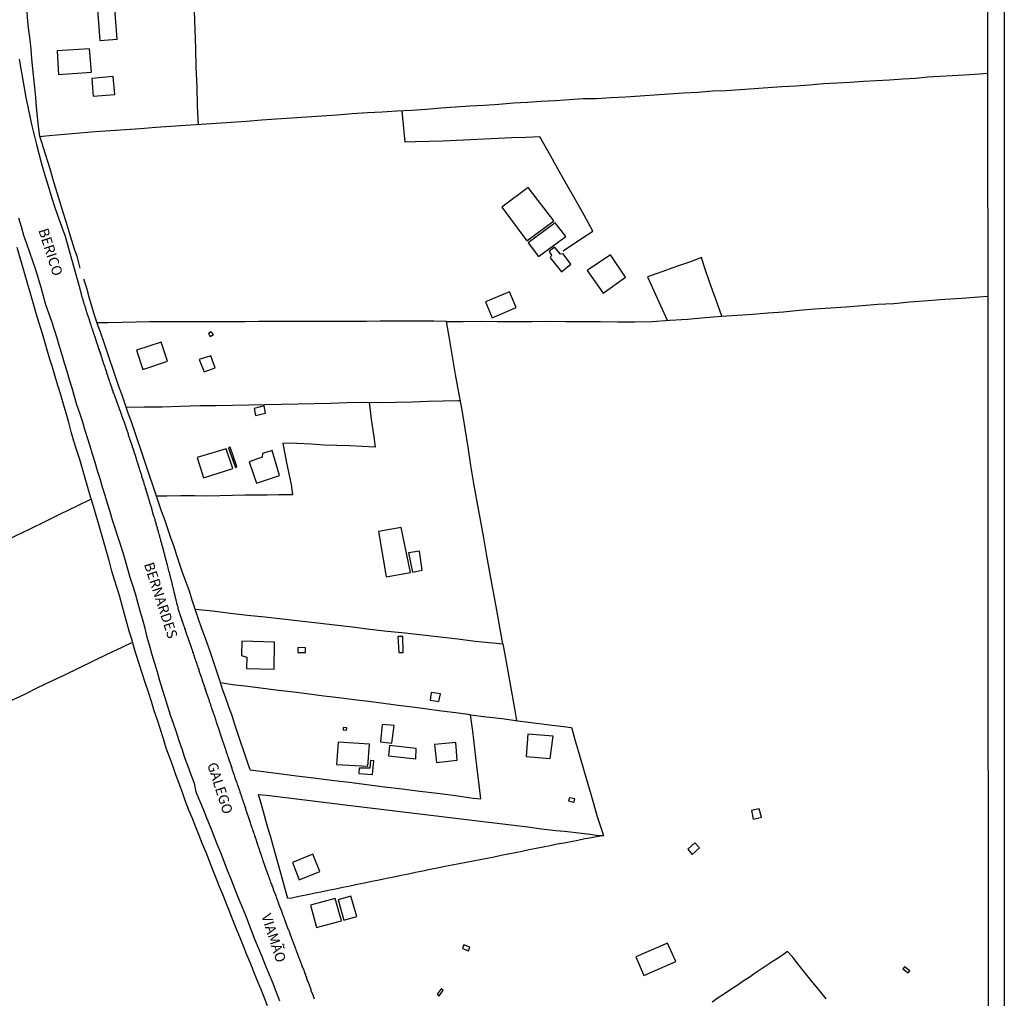
# Model space of a CAD drawing. Units: millimetres. Extents: x 190361 to 192775, y 1665977 to 1668755.
# Drawn here: x 192532 to 192775, y 1667793 to 1668035 of the extents above; entities that cross this region are included whole.
import ezdxf
from ezdxf.enums import TextEntityAlignment as Align

# ---------------------------------------------------------------- set-up
doc = ezdxf.new("R2010")
doc.units = ezdxf.units.MM
for name, color, linetype in [('IMAGEM', 7, 'Continuous'), ('V-EDIFICACAO', 30, 'Continuous'), ('V-LOTE', 1, 'Continuous'), ('V-NOME_DOS_LOGRADOUROS', 7, 'Continuous'), ('V-REFERENCIA', 191, 'Continuous'), ('V-TESTADA', 5, 'Continuous'), ('X-LIMITE_5000', 7, 'Continuous')]:
    doc.layers.add(name, color=color, linetype=linetype)
picture_1 = doc.add_image_def('image1.jpg', size_in_pixel=(4022, 4628))

msp = doc.modelspace()

# ---------------------------------------------------------------- linework, layer by layer
at = {"layer": 'V-EDIFICACAO'}
for points in [[(192551.2, 1668039.32), (192551.94, 1668029.54), (192556.2, 1668029.91), (192555.44, 1668039.57), (192551.2, 1668039.32)], [(192541.38, 1668027.03), (192541.73, 1668021.16), (192549.85, 1668021.74), (192549.37, 1668027.5), (192541.38, 1668027.03)], [(192549.91, 1668020.21), (192550.27, 1668015.8), (192555.6, 1668016.28), (192555.21, 1668020.67), (192549.91, 1668020.21)], [(192657.57, 1667993.32), (192651.14, 1667988.5), (192657.28, 1667980.17), (192663.95, 1667985.06), (192657.57, 1667993.32)], [(192657.63, 1667979.7), (192660.15, 1667976.3), (192666.88, 1667981.24), (192664.3, 1667984.62), (192657.63, 1667979.7)], [(192664.14, 1667978.59), (192662.77, 1667977.52), (192663.35, 1667976.66), (192663.07, 1667975.98), (192665.8, 1667972.53), (192668.11, 1667974.41), (192666.24, 1667976.93), (192665.62, 1667976.9), (192664.14, 1667978.59)], [(192672.15, 1667972.8), (192676.11, 1667967.26), (192681.65, 1667971.18), (192677.91, 1667976.72), (192672.15, 1667972.8)], [(192647.1, 1667965.12), (192648.73, 1667961.15), (192654.64, 1667963.7), (192652.99, 1667967.58), (192647.1, 1667965.12)], [(192579.36, 1667957.73), (192578.71, 1667957.26), (192579.15, 1667956.52), (192579.97, 1667957.02), (192579.36, 1667957.73)], [(192560.97, 1667953.23), (192562.52, 1667948.45), (192568.6, 1667950.45), (192567.07, 1667955.14), (192560.97, 1667953.23)], [(192576.46, 1667950.85), (192577.65, 1667947.82), (192580.36, 1667948.87), (192579.33, 1667951.8), (192576.46, 1667950.85)], [(192589.96, 1667938.84), (192590.33, 1667937.05), (192592.83, 1667937.61), (192592.45, 1667939.42), (192589.96, 1667938.84)], [(192575.91, 1667926.73), (192577.49, 1667921.67), (192584.73, 1667924.04), (192583.12, 1667928.86), (192575.91, 1667926.73)], [(192584.1, 1667929.24), (192583.64, 1667929.03), (192585.36, 1667924.21), (192585.75, 1667924.53), (192584.1, 1667929.24)], [(192592.01, 1667927.7), (192591.93, 1667926.8), (192588.73, 1667925.65), (192590.6, 1667920.35), (192596.28, 1667922.31), (192594.4, 1667928.45), (192592.01, 1667927.7)], [(192620.65, 1667908.45), (192622.56, 1667897.26), (192628.54, 1667898.34), (192626.26, 1667909.43), (192620.65, 1667908.45)], [(192628.08, 1667903.19), (192629.09, 1667898.44), (192631.43, 1667898.92), (192630.75, 1667903.59), (192628.08, 1667903.19)], [(192586.92, 1667881.43), (192586.9, 1667877.85), (192588.17, 1667877.49), (192588.14, 1667874.64), (192594.9, 1667874.53), (192594.99, 1667881.2), (192586.92, 1667881.43)], [(192625.45, 1667882.54), (192625.66, 1667878.59), (192626.74, 1667878.58), (192626.67, 1667882.58), (192625.45, 1667882.54)], [(192600.76, 1667879.86), (192600.74, 1667878.64), (192602.64, 1667878.59), (192602.64, 1667879.78), (192600.76, 1667879.86)], [(192633.69, 1667868.72), (192633.44, 1667866.82), (192635.55, 1667866.55), (192635.93, 1667868.39), (192633.69, 1667868.72)], [(192621.55, 1667860.84), (192621.16, 1667856.55), (192623.94, 1667856.25), (192624.51, 1667860.59), (192621.55, 1667860.84)], [(192611.97, 1667860.08), (192611.97, 1667859.54), (192612.81, 1667859.49), (192612.86, 1667860), (192611.97, 1667860.08)], [(192657.55, 1667858.47), (192657.14, 1667852.96), (192663.06, 1667852.48), (192663.78, 1667858.01), (192657.55, 1667858.47)], [(192610.72, 1667856.54), (192610.29, 1667850.98), (192618.03, 1667850.56), (192618.44, 1667856), (192610.72, 1667856.54)], [(192634.51, 1667855.92), (192634.98, 1667851.46), (192640.09, 1667852.05), (192639.75, 1667856.44), (192634.51, 1667855.92)], [(192623.4, 1667855.71), (192623.13, 1667853.1), (192629.85, 1667852.41), (192630, 1667854.96), (192623.4, 1667855.71)], [(192615.94, 1667850.07), (192615.82, 1667848.76), (192619.21, 1667848.52), (192619.53, 1667851.91), (192618.71, 1667851.95), (192618.52, 1667850.1), (192615.94, 1667850.07)], [(192667.78, 1667842.8), (192667.53, 1667842.02), (192668.87, 1667841.73), (192669.12, 1667842.51), (192667.78, 1667842.8)], [(192714.57, 1667840.09), (192712.7, 1667839.65), (192713.09, 1667837.53), (192715.15, 1667837.98), (192714.57, 1667840.09)], [(192696.99, 1667830.08), (192698.09, 1667828.82), (192699.86, 1667830.4), (192698.75, 1667831.66), (192696.99, 1667830.08)], [(192599.43, 1667826.84), (192601.09, 1667822.54), (192606.17, 1667824.63), (192604.5, 1667828.87), (192599.43, 1667826.84)], [(192603.93, 1667816.31), (192605.36, 1667810.82), (192611.56, 1667812.46), (192610, 1667817.9), (192603.93, 1667816.31)], [(192613.84, 1667818.54), (192610.76, 1667817.58), (192612.14, 1667812.56), (192615.34, 1667813.5), (192613.84, 1667818.54)], [(192641.71, 1667806.48), (192641.41, 1667805.62), (192642.85, 1667805.05), (192643.19, 1667805.92), (192641.71, 1667806.48)], [(192684.16, 1667803.54), (192686.13, 1667798.93), (192694.05, 1667802.38), (192692.02, 1667806.91), (192684.16, 1667803.54)], [(192750.5, 1667801.05), (192750.09, 1667800.59), (192751.36, 1667799.61), (192751.74, 1667800.09), (192750.5, 1667801.05)], [(192635.17, 1667794.32), (192635.6, 1667793.88), (192636.61, 1667795.26), (192636.17, 1667795.66), (192635.17, 1667794.32)]]:
    msp.add_lwpolyline(points, close=True, dxfattribs=at)
at = {"layer": 'V-LOTE'}
for points in [[(192576.22, 1668008.8), (192576, 1668013.46), (192575.91, 1668018.19), (192575.71, 1668022.89), (192575.64, 1668027.59), (192575.46, 1668032.24), (192575.28, 1668036.89), (192575.16, 1668041.59), (192575.09, 1668046.32), (192574.91, 1668050.97), (192574.76, 1668055.67), (192574.67, 1668058.74), (192571.38, 1668058.34), (192567.46, 1668057.87), (192563.54, 1668057.4), (192559.59, 1668056.93), (192555.64, 1668056.46), (192551.67, 1668056.07), (192547.7, 1668055.68), (192543.73, 1668055.29), (192539.73, 1668054.76), (192535.73, 1668054.29), (192532.14, 1668053.95)], [(192547.08, 1667973.45), (192546.37, 1667976.01), (192545.66, 1667978.09), (192544.98, 1667980.22), (192544.35, 1667982.39), (192543.72, 1667984.56), (192543.05, 1667986.68), (192542.38, 1667988.8), (192541.71, 1667990.92), (192541.04, 1667993.04), (192540.41, 1667995.19), (192539.78, 1667997.34), (192539.15, 1667999.49), (192538.42, 1668001.81), (192537.69, 1668004.13), (192537.13, 1668005.99), (192536.81, 1668008.34), (192536.53, 1668010.72), (192536.29, 1668013.11), (192536.11, 1668015.54), (192535.89, 1668017.96), (192535.6, 1668020.31), (192535.36, 1668022.67), (192535.14, 1668025.05), (192534.94, 1668027.44), (192534.68, 1668029.72), (192534.42, 1668032), (192534.16, 1668034.28), (192533.94, 1668036.58)], [(192770.96, 1668021.39), (192768.99, 1668021.28), (192765.16, 1668021.03), (192762.19, 1668020.85), (192759.22, 1668020.67), (192756.25, 1668020.49), (192753.14, 1668020.21), (192750.09, 1668020.06), (192746.79, 1668019.78), (192743.55, 1668019.6), (192740.31, 1668019.42), (192737.07, 1668019.24), (192733.83, 1668019.06), (192730.51, 1668018.88), (192727.05, 1668018.57), (192723.62, 1668018.34), (192720.19, 1668018.11), (192716.76, 1668017.88), (192713.33, 1668017.65), (192709.9, 1668017.42), (192706.47, 1668017.19), (192703.07, 1668017.04), (192699.48, 1668016.78), (192695.91, 1668016.55), (192692.34, 1668016.32), (192688.77, 1668016.09), (192685.2, 1668015.86), (192681.63, 1668015.63), (192678.06, 1668015.4), (192674.49, 1668015.17), (192671.14, 1668015.16), (192667.71, 1668014.9), (192664.28, 1668014.7), (192660.85, 1668014.5), (192657.42, 1668014.3), (192653.99, 1668014.1), (192650.4, 1668013.82), (192646.81, 1668013.56), (192643.24, 1668013.38), (192639.67, 1668013.15), (192636.05, 1668012.87), (192632.43, 1668012.59), (192628.81, 1668012.33), (192625.22, 1668012.15), (192621.57, 1668011.89), (192617.92, 1668011.71), (192614.19, 1668011.45), (192610.46, 1668011.19), (192606.73, 1668010.93), (192603, 1668010.67), (192599.27, 1668010.41), (192595.54, 1668010.15), (192591.81, 1668009.89), (192588.08, 1668009.63), (192584.35, 1668009.37), (192580.62, 1668009.11), (192576.89, 1668008.85), (192573.16, 1668008.59), (192569.43, 1668008.33), (192565.7, 1668008.07), (192561.97, 1668007.81), (192558.24, 1668007.55), (192554.51, 1668007.29), (192550.78, 1668007.03), (192547, 1668006.69), (192543.22, 1668006.38), (192539.44, 1668006.07), (192537.01, 1668005.84)], [(192666.26, 1667977.66), (192670.55, 1667980.54), (192673.55, 1667982.56), (192671.42, 1667986.46), (192669.26, 1667990.28), (192667.1, 1667994.1), (192664.94, 1667997.92), (192662.78, 1668001.74), (192660.51, 1668005.83), (192656.99, 1668005.68), (192653.58, 1668005.53), (192650.17, 1668005.38), (192646.76, 1668005.23), (192643.35, 1668005.08), (192639.94, 1668004.93), (192636.53, 1668004.78), (192633.15, 1668004.68), (192629.71, 1668004.58), (192627.22, 1668004.51), (192626.82, 1668008.75), (192626.48, 1668012.21)], [(192593.29, 1667791.49), (192592.46, 1667793.59), (192591.63, 1667795.69), (192590.77, 1667797.78), (192589.91, 1667799.87), (192589.05, 1667801.96), (192588.19, 1667804.05), (192587.35, 1667806.15), (192586.51, 1667808.25), (192585.67, 1667810.35), (192584.83, 1667812.45), (192583.99, 1667814.55), (192583.15, 1667816.65), (192582.31, 1667818.75), (192581.47, 1667820.85), (192580.63, 1667822.95), (192579.79, 1667825.05), (192578.95, 1667827.15), (192578.11, 1667829.25), (192577.27, 1667831.35), (192576.43, 1667833.45), (192575.59, 1667835.55), (192574.75, 1667837.65), (192573.91, 1667839.75), (192573.09, 1667841.9), (192572.29, 1667844.09), (192571.49, 1667846.28), (192570.69, 1667848.47), (192570.69, 1667848.47), (192569.89, 1667850.66), (192569.09, 1667852.85), (192568.29, 1667855.04), (192567.6, 1667857.33), (192566.91, 1667859.62), (192566.13, 1667861.91), (192565.35, 1667864.2), (192564.63, 1667866.53), (192563.91, 1667868.86), (192563.13, 1667871.18), (192562.35, 1667873.5), (192561.61, 1667875.83), (192560.87, 1667878.16), (192560.28, 1667880.01), (192559.81, 1667881.94), (192559.18, 1667883.88), (192558.59, 1667885.99), (192558, 1667888.1), (192557.41, 1667890.21), (192556.82, 1667892.32), (192556.16, 1667894.45), (192555.5, 1667896.58), (192554.86, 1667898.71), (192554.3, 1667900.95), (192553.66, 1667903.25), (192552.99, 1667905.55), (192552.32, 1667907.85), (192551.65, 1667910.15), (192550.98, 1667912.45), (192550.31, 1667914.75), (192549.6, 1667917.03), (192548.93, 1667919.31), (192548.26, 1667921.59), (192547.62, 1667923.89), (192546.98, 1667926.19), (192546.24, 1667928.46), (192545.5, 1667930.73), (192544.87, 1667933.03), (192544.24, 1667935.33), (192543.61, 1667937.63), (192542.93, 1667939.9), (192542.25, 1667942.17), (192541.57, 1667944.44), (192540.89, 1667946.71), (192540.21, 1667948.98), (192539.53, 1667951.25), (192538.85, 1667953.52), (192538.17, 1667955.79), (192537.49, 1667958.06), (192536.81, 1667960.33), (192536.15, 1667962.6), (192535.49, 1667964.87), (192534.83, 1667967.14), (192534.17, 1667969.41), (192533.51, 1667971.68), (192532.85, 1667973.95), (192532.19, 1667976.22), (192531.53, 1667978.49)], [(192637.45, 1667960.28), (192641.54, 1667960.3), (192645.87, 1667960.31), (192650.06, 1667960.27), (192654.25, 1667960.23), (192658.47, 1667960.27), (192662.69, 1667960.31), (192666.91, 1667960.27), (192671.15, 1667960.23), (192675.42, 1667960.22), (192679.69, 1667960.21), (192683.96, 1667960.2), (192688.23, 1667960.24), (192692.58, 1667960.55), (192696.93, 1667960.86), (192701.31, 1667961.23), (192705.39, 1667961.54), (192703.97, 1667965.56), (192702.49, 1667969.58), (192701.07, 1667973.93), (192700.35, 1667976.03), (192697.67, 1667975), (192694.24, 1667973.79), (192690.81, 1667972.58), (192687.03, 1667971.24), (192689.84, 1667965.13), (192691.91, 1667960.57)], [(192588.97, 1667849.71), (192588.17, 1667852.04), (192587.47, 1667854.27), (192586.7, 1667856.44), (192585.93, 1667858.61), (192585.23, 1667860.82), (192584.53, 1667863.03), (192583.76, 1667865.2), (192582.99, 1667867.37), (192582.22, 1667869.54), (192581.48, 1667871.74), (192580.74, 1667873.94), (192580, 1667876.14), (192579.26, 1667878.34), (192578.52, 1667880.54), (192577.73, 1667882.73), (192576.94, 1667884.92), (192576.19, 1667887.12), (192575.46, 1667889.32), (192574.73, 1667891.53), (192574, 1667893.74), (192573.21, 1667895.93), (192572.43, 1667898.12), (192571.68, 1667900.32), (192570.95, 1667902.52), (192570.22, 1667904.72), (192569.47, 1667906.92), (192568.7, 1667909.12), (192567.92, 1667911.31), (192567.14, 1667913.5), (192566.4, 1667915.7), (192565.66, 1667917.9), (192564.92, 1667920.1), (192564.18, 1667922.3), (192563.44, 1667924.5), (192562.7, 1667926.7), (192561.96, 1667928.9), (192561.22, 1667931.1), (192560.48, 1667933.3), (192559.71, 1667935.49), (192558.94, 1667937.68), (192558.17, 1667939.87), (192557.4, 1667942.06), (192556.63, 1667944.25), (192555.86, 1667946.44), (192555.09, 1667948.63), (192554.35, 1667950.83), (192553.61, 1667953.03), (192552.87, 1667955.23), (192552.12, 1667957.42), (192551.37, 1667959.61), (192550.62, 1667961.8), (192549.95, 1667964.03), (192549.31, 1667966.26), (192548.67, 1667968.49), (192547.99, 1667970.7)], [(192705.39, 1667961.54), (192709.2, 1667961.82), (192713.01, 1667962.1), (192716.82, 1667962.38), (192720.63, 1667962.66), (192724.49, 1667963.03), (192728.35, 1667963.4), (192732.21, 1667963.63), (192736.07, 1667963.86), (192739.99, 1667964.2), (192743.88, 1667964.51), (192747.8, 1667964.74), (192751.75, 1667965.08), (192756.29, 1667965.47), (192760.45, 1667965.73), (192764.61, 1667965.99), (192768.8, 1667966.33), (192771, 1667966.51)], [(192651.33, 1667880.77), (192650.69, 1667884.39), (192649.86, 1667889.06), (192649.03, 1667893.49), (192648.23, 1667897.97), (192647.43, 1667902.43), (192646.63, 1667906.89), (192645.83, 1667911.35), (192645.03, 1667915.81), (192644.23, 1667920.27), (192643.48, 1667924.75), (192642.76, 1667929.29), (192642.04, 1667933.83), (192641.29, 1667938.37), (192640.46, 1667942.77), (192639.69, 1667947.2), (192638.92, 1667951.63), (192638.17, 1667956.09), (192637.45, 1667960.28), (192634.34, 1667960.35), (192631.02, 1667960.34), (192627.7, 1667960.33), (192624.38, 1667960.32), (192621.06, 1667960.31), (192617.74, 1667960.3), (192614.42, 1667960.29), (192611.1, 1667960.28), (192607.78, 1667960.27), (192604.43, 1667960.26), (192601.08, 1667960.25), (192597.73, 1667960.24), (192594.38, 1667960.23), (192591.03, 1667960.22), (192587.68, 1667960.21), (192584.33, 1667960.2), (192580.98, 1667960.19), (192577.63, 1667960.18), (192574.28, 1667960.17), (192570.93, 1667960.16), (192567.58, 1667960.15), (192564.23, 1667960.14), (192560.88, 1667960.13), (192557.42, 1667960.04), (192553.96, 1667959.95), (192551.25, 1667959.95)], [(192558.44, 1667939.11), (192562.83, 1667939.2), (192567.29, 1667939.24), (192571.81, 1667939.39), (192576.57, 1667939.51), (192580.6, 1667939.58), (192584.63, 1667939.65), (192588.66, 1667939.72), (192592.69, 1667939.79), (192596.72, 1667939.86), (192600.75, 1667939.93), (192604.78, 1667940), (192608.83, 1667940.12), (192612.88, 1667940.24), (192616.93, 1667940.36), (192620.9, 1667940.32), (192624.95, 1667940.36), (192629.06, 1667940.48), (192632.84, 1667940.57), (192636.62, 1667940.66), (192640.4, 1667940.75), (192640.84, 1667940.75)], [(192618.35, 1667940.35), (192618.87, 1667936.16), (192619.51, 1667931.78), (192619.85, 1667929.3), (192616.62, 1667929.46), (192613.62, 1667929.61), (192610.43, 1667929.7), (192607.24, 1667929.79), (192604.05, 1667929.99), (192600.54, 1667930.14), (192597.03, 1667930.29), (192597.97, 1667925.4), (192599.1, 1667920.08), (192599.47, 1667917.6), (192599.49, 1667917.47), (192595.97, 1667917.47), (192593.24, 1667917.43), (192590.51, 1667917.39), (192587.78, 1667917.46), (192584.67, 1667917.37), (192581.56, 1667917.28), (192578.45, 1667917.19), (192575.24, 1667917.28), (192571.86, 1667917.24), (192568.48, 1667917.2), (192565.9, 1667917.2)], [(192549.77, 1667916.47), (192546.09, 1667914.6), (192542.12, 1667912.77), (192538.31, 1667910.83), (192534.66, 1667909.06), (192531.01, 1667907.29), (192527.36, 1667905.52), (192523.79, 1667903.83), (192520.22, 1667902.14), (192516.6, 1667900.31), (192512.98, 1667898.56), (192509.36, 1667896.81), (192508.23, 1667896.18)], [(192497.36, 1667910.68), (192501.47, 1667905.1), (192505.63, 1667899.64), (192509.79, 1667894.1), (192513.93, 1667888.53), (192518.07, 1667882.96), (192522.23, 1667877.47), (192526.39, 1667871.98), (192530.23, 1667866.82), (192533.42, 1667868.35), (192536.63, 1667869.96), (192539.93, 1667871.52), (192543.25, 1667873.1), (192546.79, 1667874.82), (192550.33, 1667876.54), (192553.87, 1667878.26), (192557.41, 1667879.95), (192560, 1667881.17)], [(192575.47, 1667889.29), (192579.78, 1667888.86), (192584.05, 1667888.36), (192588.32, 1667887.86), (192592.65, 1667887.41), (192596.95, 1667886.91), (192601.25, 1667886.41), (192605.58, 1667885.91), (192609.91, 1667885.41), (192614.24, 1667884.91), (192618.57, 1667884.41), (192622.9, 1667883.91), (192627.23, 1667883.44), (192631.56, 1667882.97), (192635.89, 1667882.5), (192640.22, 1667881.97), (192644.55, 1667881.44), (192648.88, 1667880.97), (192651.33, 1667880.77), (192652.18, 1667876.35), (192653.25, 1667870.32), (192654.32, 1667864.29), (192654.76, 1667861.82)], [(192643.35, 1667863.23), (192639.78, 1667863.7), (192636.21, 1667864.17), (192632.64, 1667864.64), (192629.07, 1667865.11), (192625.5, 1667865.58), (192621.93, 1667866.05), (192618.25, 1667866.5), (192614.57, 1667866.95), (192610.89, 1667867.4), (192607.21, 1667867.85), (192603.53, 1667868.35), (192599.8, 1667868.8), (192596.02, 1667869.27), (192592.24, 1667869.74), (192588.46, 1667870.21), (192584.68, 1667870.68), (192581.69, 1667871.1)], [(192588.97, 1667849.71), (192596.13, 1667848.81), (192600.43, 1667848.23), (192604.73, 1667847.67), (192609.08, 1667847.14), (192613.43, 1667846.61), (192617.78, 1667846.08), (192622.13, 1667845.47), (192626.51, 1667844.97), (192630.89, 1667844.44), (192635.27, 1667843.91), (192639.65, 1667843.38), (192644.03, 1667842.72), (192645.92, 1667842.54), (192645.4, 1667846.63), (192644.9, 1667850.63), (192644.43, 1667854.92), (192643.96, 1667859.21), (192643.35, 1667863.23), (192647.27, 1667862.78), (192651.19, 1667862.33), (192655.08, 1667861.77), (192658.97, 1667861.27), (192662.86, 1667860.77), (192667, 1667860.27), (192668.15, 1667860.12), (192668.26, 1667860.12), (192669.26, 1667856.6), (192670.36, 1667852.93), (192671.46, 1667849.26), (192673.05, 1667843.69), (192674.66, 1667838.18), (192676.18, 1667833.46)], [(192598.3, 1667817.9), (192598.11, 1667818.51), (192597.55, 1667820.6), (192596.99, 1667822.69), (192596.4, 1667824.76), (192595.81, 1667826.83), (192595.22, 1667828.9), (192594.64, 1667830.97), (192594.12, 1667833.08), (192593.46, 1667835.12), (192592.84, 1667837.17), (192592.28, 1667839.29), (192591.7, 1667841.4), (192591.06, 1667843.63)], [(192591.06, 1667843.62), (192593.07, 1667843.39), (192595.08, 1667843.15), (192597.09, 1667842.91), (192599.1, 1667842.67), (192601.11, 1667842.43), (192603.12, 1667842.19), (192605.13, 1667841.95), (192607.14, 1667841.71), (192609.15, 1667841.47), (192611.14, 1667841.22), (192613.1, 1667840.94), (192615.15, 1667840.7), (192617.2, 1667840.46), (192619.25, 1667840.22), (192621.3, 1667839.98), (192623.35, 1667839.74), (192625.4, 1667839.5), (192627.45, 1667839.26), (192629.49, 1667839.01), (192631.53, 1667838.76), (192633.57, 1667838.51), (192635.61, 1667838.26), (192637.65, 1667838.01), (192639.69, 1667837.76), (192641.73, 1667837.51), (192643.77, 1667837.26), (192645.81, 1667837.01), (192647.85, 1667836.76), (192649.92, 1667836.52), (192651.99, 1667836.28), (192654.06, 1667836.04), (192656.13, 1667835.8), (192658.2, 1667835.56), (192660.21, 1667835.24), (192662.29, 1667834.96), (192664.43, 1667834.74), (192666.57, 1667834.52), (192668.67, 1667834.27), (192670.77, 1667834.02), (192672.87, 1667833.77), (192674.97, 1667833.52), (192676.18, 1667833.46), (192673.27, 1667832.92), (192671.61, 1667832.62), (192669.89, 1667832.25), (192668.17, 1667831.88), (192666.48, 1667831.6), (192664.79, 1667831.32), (192663.06, 1667830.97), (192661.33, 1667830.62), (192659.6, 1667830.27), (192657.87, 1667829.92), (192656.14, 1667829.57), (192654.41, 1667829.22), (192652.68, 1667828.87), (192650.95, 1667828.52), (192649.22, 1667828.17), (192647.49, 1667827.82), (192645.76, 1667827.47), (192644.03, 1667827.15), (192642.3, 1667826.83), (192640.57, 1667826.51), (192638.84, 1667826.19), (192637.04, 1667825.82), (192635.24, 1667825.45), (192633.44, 1667825.08), (192631.64, 1667824.71), (192629.84, 1667824.34), (192628.04, 1667823.97), (192626.24, 1667823.6), (192624.44, 1667823.23), (192622.64, 1667822.86), (192620.84, 1667822.49), (192619.04, 1667822.12), (192617.24, 1667821.75), (192615.44, 1667821.38), (192613.64, 1667821.01), (192611.84, 1667820.64), (192610.04, 1667820.27), (192608.24, 1667819.9), (192606.44, 1667819.53), (192604.64, 1667819.16), (192602.84, 1667818.79), (192601.04, 1667818.42), (192599.29, 1667818.06), (192598.29, 1667817.92)], [(192731.13, 1667793.2), (192729.46, 1667795.25), (192727.79, 1667797.3), (192726.12, 1667799.35), (192724.45, 1667801.4), (192722.8, 1667803.53), (192721.59, 1667804.9), (192720.95, 1667804.39), (192719.51, 1667803.42), (192718.04, 1667802.45), (192716.57, 1667801.48), (192715.1, 1667800.51), (192713.63, 1667799.54), (192712.16, 1667798.47), (192710.69, 1667797.55), (192709.17, 1667796.5), (192707.62, 1667795.47), (192706.07, 1667794.44), (192704.52, 1667793.41), (192702.97, 1667792.34)]]:
    msp.add_lwpolyline(points, dxfattribs=at)
at = {"layer": 'V-REFERENCIA'}
for points in [[(192532.03, 1668024.98), (192532.4, 1668022.6), (192532.81, 1668020.24), (192533.22, 1668017.88), (192533.67, 1668015.53), (192534.12, 1668013.18), (192534.64, 1668010.86), (192535.16, 1668008.54), (192535.68, 1668006.22), (192536.26, 1668003.95), (192536.84, 1668001.68), (192537.46, 1667999.44), (192538.08, 1667997.2), (192538.74, 1667995.04), (192539.4, 1667992.88), (192540.06, 1667990.72), (192540.74, 1667988.59), (192541.48, 1667986.51), (192542.22, 1667984.43), (192542.96, 1667982.35), (192543.26, 1667981.52)], [(192531.84, 1667985.82), (192532.48, 1667983.7), (192533.1, 1667981.58), (192533.84, 1667979.47), (192534.58, 1667977.36), (192535.26, 1667975.21), (192536.01, 1667973.05), (192536.71, 1667970.85), (192537.35, 1667968.72), (192537.94, 1667966.57), (192538.53, 1667964.42), (192539.23, 1667962.38), (192540, 1667960.38), (192540.63, 1667958.31), (192541.26, 1667956.24), (192541.88, 1667954.17), (192542.5, 1667952.1), (192543.12, 1667950.03), (192543.75, 1667947.98), (192544.38, 1667945.93), (192545.01, 1667943.88), (192545.6, 1667941.83), (192546.19, 1667939.78), (192546.89, 1667937.75), (192547.52, 1667935.72), (192548.15, 1667933.69), (192548.78, 1667931.66), (192549.41, 1667929.63), (192550.03, 1667927.6), (192550.65, 1667925.57), (192551.27, 1667923.54), (192551.89, 1667921.51), (192552.51, 1667919.48), (192553.13, 1667917.45), (192553.75, 1667915.42), (192554.37, 1667913.39), (192554.99, 1667911.36), (192555.61, 1667909.33), (192556.24, 1667907.32), (192556.9, 1667905.32), (192557.56, 1667903.31), (192558.15, 1667901.28), (192558.74, 1667899.25), (192559.33, 1667897.22), (192559.97, 1667895.19), (192560.61, 1667893.18), (192561.21, 1667891.06), (192561.81, 1667888.9), (192562.41, 1667886.74), (192562.99, 1667884.59), (192563.5, 1667882.39), (192564.13, 1667880.26), (192564.76, 1667878.13), (192565.39, 1667876), (192566.02, 1667873.87), (192566.64, 1667871.74), (192567.26, 1667869.61), (192567.92, 1667867.49), (192568.58, 1667865.37), (192569.29, 1667863.26), (192570, 1667861.15), (192570.71, 1667859.04), (192571.42, 1667856.93), (192572.13, 1667854.82), (192572.84, 1667852.71), (192573.61, 1667850.6), (192574.38, 1667848.49), (192575.15, 1667846.38), (192575.6, 1667844.22), (192576.52, 1667842.09), (192577.38, 1667839.96), (192578.24, 1667837.83), (192579.1, 1667835.7), (192579.96, 1667833.57), (192580.81, 1667831.42), (192581.66, 1667829.27), (192582.51, 1667827.12), (192583.36, 1667824.97), (192584.21, 1667822.82), (192585.06, 1667820.67), (192585.91, 1667818.52), (192586.81, 1667816.37), (192587.67, 1667814.22), (192588.5, 1667812.07), (192589.33, 1667809.92), (192590.16, 1667807.77), (192591.06, 1667805.62), (192591.96, 1667803.47), (192592.79, 1667801.32), (192593.71, 1667799.17), (192594.63, 1667797.02), (192595.45, 1667794.85), (192596.27, 1667792.68)], [(192543.26, 1667981.52), (192546.76, 1667969.2), (192547.48, 1667966.33), (192547.55, 1667966.13), (192547.64, 1667965.92), (192547.68, 1667965.71), (192547.72, 1667965.54), (192547.79, 1667965.37), (192547.81, 1667965.2), (192547.89, 1667965.01), (192547.94, 1667964.82), (192547.98, 1667964.65), (192548.04, 1667964.48), (192548.11, 1667964.26), (192548.17, 1667964.1), (192548.21, 1667963.93), (192548.28, 1667963.76), (192548.34, 1667963.54), (192548.4, 1667963.37), (192548.45, 1667963.16), (192548.55, 1667962.95), (192548.57, 1667962.78), (192548.66, 1667962.61), (192548.68, 1667962.44), (192548.73, 1667962.29), (192549.04, 1667961.42), (192549.11, 1667961.21), (192549.13, 1667961.14), (192549.19, 1667961), (192549.25, 1667960.78), (192549.29, 1667960.61), (192549.38, 1667960.4), (192549.44, 1667960.19), (192549.49, 1667960.02), (192549.55, 1667959.85), (192549.59, 1667959.68), (192549.68, 1667959.47), (192549.72, 1667959.3), (192549.78, 1667959.13), (192549.83, 1667958.96), (192549.89, 1667958.75), (192549.95, 1667958.58), (192549.98, 1667958.47), (192550.27, 1667957.6), (192550.34, 1667957.45), (192550.38, 1667957.3), (192550.44, 1667957.13), (192550.5, 1667956.92), (192550.59, 1667956.71), (192550.61, 1667956.54), (192550.65, 1667956.52), (192550.65, 1667956.43), (192550.7, 1667956.39), (192550.72, 1667956.28), (192550.76, 1667956.16), (192550.85, 1667955.98), (192550.99, 1667955.39), (192551.08, 1667955.18), (192551.16, 1667954.93), (192551.23, 1667954.67), (192551.33, 1667954.46), (192551.4, 1667954.2), (192551.48, 1667953.99), (192551.54, 1667953.78), (192551.61, 1667953.52), (192551.71, 1667953.31), (192551.76, 1667953.1), (192551.86, 1667952.85), (192551.97, 1667952.59), (192552.01, 1667952.38), (192552.12, 1667952.12), (192552.18, 1667951.91), (192552.25, 1667951.7), (192552.31, 1667951.44), (192552.37, 1667951.23), (192552.48, 1667951.02), (192552.52, 1667950.76), (192552.63, 1667950.55), (192552.69, 1667950.34), (192552.76, 1667950.09), (192552.84, 1667949.83), (192552.86, 1667949.72), (192553.14, 1667949.02), (192553.22, 1667948.68), (192553.29, 1667948.47), (192553.37, 1667948.26), (192553.44, 1667948.01), (192553.52, 1667947.75), (192553.58, 1667947.54), (192553.65, 1667947.28), (192553.77, 1667947.07), (192553.82, 1667946.88), (192554.13, 1667945.97), (192554.24, 1667945.63), (192554.33, 1667945.42), (192554.39, 1667945.16), (192554.45, 1667944.95), (192554.52, 1667944.74), (192554.6, 1667944.48), (192554.69, 1667944.27), (192554.75, 1667944.06), (192554.75, 1667944.06), (192554.84, 1667943.8), (192554.9, 1667943.59), (192554.96, 1667943.38), (192555.09, 1667943.12), (192555.15, 1667942.91), (192555.24, 1667942.7), (192555.35, 1667942.44), (192555.41, 1667942.23), (192555.49, 1667942.02), (192555.6, 1667941.76), (192555.66, 1667941.55), (192555.75, 1667941.34), (192555.86, 1667941.09), (192555.94, 1667940.83), (192556, 1667940.62), (192556.11, 1667940.36), (192556.17, 1667940.15), (192556.26, 1667939.94), (192556.36, 1667939.68), (192556.43, 1667939.47), (192556.51, 1667939.28), (192556.79, 1667938.5), (192556.89, 1667938.2), (192556.98, 1667937.99), (192557.06, 1667937.77), (192557.13, 1667937.52), (192557.23, 1667937.31), (192557.28, 1667937.09), (192557.38, 1667936.84), (192557.41, 1667936.73), (192557.7, 1667935.99), (192557.81, 1667935.65), (192557.89, 1667935.4), (192557.96, 1667935.18), (192558.04, 1667934.93), (192558.15, 1667934.68), (192558.21, 1667934.46), (192558.3, 1667934.21), (192558.4, 1667933.95), (192558.46, 1667933.7), (192558.55, 1667933.44), (192558.63, 1667933.23), (192558.72, 1667933.02), (192558.78, 1667932.76), (192558.87, 1667932.55), (192558.91, 1667932.34), (192559.02, 1667932.09), (192559.1, 1667931.83), (192559.17, 1667931.62), (192559.27, 1667931.36), (192559.31, 1667931.15), (192559.42, 1667930.94), (192559.48, 1667930.68), (192559.55, 1667930.47), (192559.61, 1667930.26), (192559.7, 1667930.01), (192559.8, 1667929.75), (192559.87, 1667929.54), (192559.93, 1667929.28), (192560.04, 1667929.07), (192560.08, 1667928.86), (192560.19, 1667928.6), (192560.25, 1667928.39), (192560.31, 1667928.18), (192560.38, 1667927.92), (192560.46, 1667927.71), (192560.55, 1667927.5), (192560.61, 1667927.27), (192560.88, 1667926.4), (192560.99, 1667926.06), (192561.08, 1667925.8), (192561.14, 1667925.59), (192561.18, 1667925.4), (192561.29, 1667925.16), (192561.65, 1667924.02), (192561.73, 1667923.68), (192561.82, 1667923.47), (192561.86, 1667923.26), (192561.97, 1667923), (192562.03, 1667922.79), (192562.1, 1667922.58), (192562.16, 1667922.32), (192562.22, 1667922.11), (192562.29, 1667921.9), (192562.37, 1667921.64), (192562.46, 1667921.43), (192562.5, 1667921.22), (192562.61, 1667920.96), (192562.67, 1667920.75), (192562.73, 1667920.54), (192562.8, 1667920.28), (192562.86, 1667920.07), (192562.92, 1667919.86), (192562.99, 1667919.6), (192563.09, 1667919.39), (192563.13, 1667919.18), (192563.24, 1667918.92), (192563.3, 1667918.71), (192563.37, 1667918.5), (192563.43, 1667918.25), (192563.43, 1667918.25), (192563.5, 1667917.99), (192563.56, 1667917.78), (192563.62, 1667917.52), (192563.73, 1667917.31), (192563.75, 1667917.1), (192563.86, 1667916.84), (192563.88, 1667916.63), (192563.88, 1667916.61), (192564.18, 1667915.74), (192564.26, 1667915.4), (192564.32, 1667915.19), (192564.39, 1667914.98), (192564.49, 1667914.72), (192564.54, 1667914.51), (192564.62, 1667914.3), (192564.66, 1667914.04), (192564.75, 1667913.83), (192564.79, 1667913.62), (192564.84, 1667913.43), (192565.19, 1667912.34), (192565.3, 1667912.02), (192565.38, 1667911.71), (192565.45, 1667911.5), (192565.51, 1667911.24), (192565.58, 1667911.03), (192565.64, 1667910.82), (192565.7, 1667910.56), (192565.77, 1667910.35), (192565.83, 1667910.14), (192565.89, 1667909.88), (192565.96, 1667909.67), (192566.02, 1667909.46), (192566.09, 1667909.2), (192566.15, 1667908.99), (192566.21, 1667908.78), (192566.28, 1667908.52), (192566.34, 1667908.31), (192566.4, 1667908.1), (192566.47, 1667907.84), (192566.53, 1667907.63), (192566.6, 1667907.42), (192566.66, 1667907.17), (192566.72, 1667906.91), (192566.79, 1667906.7), (192566.85, 1667906.44), (192566.91, 1667906.23), (192566.98, 1667906.02), (192567.04, 1667905.76), (192567.11, 1667905.55), (192567.13, 1667905.34), (192567.23, 1667905.09), (192567.3, 1667904.83), (192567.36, 1667904.62), (192567.42, 1667904.36), (192567.49, 1667904.15), (192567.51, 1667903.94), (192567.61, 1667903.68), (192567.66, 1667903.47), (192567.72, 1667903.26), (192567.76, 1667903), (192567.87, 1667902.79), (192567.89, 1667902.58), (192567.97, 1667902.33), (192568.04, 1667902.07), (192568.1, 1667901.86), (192568.14, 1667901.6), (192568.23, 1667901.39), (192568.27, 1667901.18), (192568.36, 1667900.92), (192568.38, 1667900.71), (192568.44, 1667900.5), (192568.51, 1667900.25), (192568.51, 1667900.22), (192568.8, 1667899.1), (192568.89, 1667898.76), (192568.97, 1667898.55), (192569.02, 1667898.34), (192569.08, 1667898.08), (192569.1, 1667897.97), (192569.42, 1667896.68), (192569.53, 1667896.34), (192569.59, 1667896.09), (192569.65, 1667895.83), (192569.69, 1667895.62), (192569.78, 1667895.36), (192569.8, 1667895.15), (192569.88, 1667894.94), (192569.91, 1667894.68), (192569.97, 1667894.47), (192570.03, 1667894.26), (192570.1, 1667894), (192570.16, 1667893.79), (192570.18, 1667893.58), (192570.27, 1667893.33), (192570.31, 1667893.07), (192570.37, 1667892.86), (192570.42, 1667892.6), (192570.48, 1667892.39), (192570.54, 1667892.18), (192570.61, 1667891.92), (192570.61, 1667891.92), (192570.67, 1667891.71), (192570.69, 1667891.5), (192570.78, 1667891.25), (192570.82, 1667890.99), (192570.86, 1667890.78), (192570.93, 1667890.52), (192570.99, 1667890.31), (192571.05, 1667890.1), (192571.12, 1667889.84), (192571.16, 1667889.63), (192571.18, 1667889.48), (192571.56, 1667888.36), (192571.67, 1667888.02), (192571.75, 1667887.76), (192571.82, 1667887.55), (192571.88, 1667887.34), (192571.94, 1667887.08), (192572.05, 1667886.87), (192572.09, 1667886.66), (192572.2, 1667886.41), (192572.2, 1667886.38), (192572.64, 1667885.09), (192572.77, 1667884.75), (192572.84, 1667884.54), (192572.94, 1667884.28), (192572.98, 1667884.07), (192573.09, 1667883.86), (192573.15, 1667883.6), (192573.22, 1667883.39), (192573.28, 1667883.18), (192573.37, 1667882.92), (192573.47, 1667882.71), (192573.54, 1667882.5), (192573.6, 1667882.25), (192573.71, 1667881.99), (192573.79, 1667881.78), (192573.9, 1667881.52), (192573.96, 1667881.31), (192574.03, 1667881.1), (192574.13, 1667880.84), (192574.19, 1667880.63), (192574.28, 1667880.42), (192574.36, 1667880.17), (192574.43, 1667879.91), (192574.53, 1667879.7), (192574.6, 1667879.44), (192574.66, 1667879.23), (192574.75, 1667879.02), (192574.81, 1667878.76), (192574.92, 1667878.55), (192574.98, 1667878.34), (192575.04, 1667878.08), (192575.15, 1667877.87), (192575.19, 1667877.66), (192575.3, 1667877.41), (192575.36, 1667877.15), (192575.43, 1667876.94), (192575.53, 1667876.68), (192575.6, 1667876.47), (192575.68, 1667876.26), (192575.77, 1667876.07), (192576, 1667875.28), (192576.11, 1667874.96), (192576.19, 1667874.69), (192576.3, 1667874.43), (192576.36, 1667874.18), (192576.45, 1667873.92), (192576.53, 1667873.71), (192576.57, 1667873.5), (192576.57, 1667873.43), (192576.97, 1667872.35), (192577.08, 1667872.01), (192577.19, 1667871.76), (192577.23, 1667871.55), (192577.34, 1667871.33), (192577.4, 1667871.08), (192577.46, 1667870.87), (192577.55, 1667870.66), (192577.63, 1667870.4), (192577.72, 1667870.19), (192577.78, 1667869.98), (192577.85, 1667869.72), (192577.95, 1667869.51), (192578.02, 1667869.3), (192578.1, 1667869.04), (192578.16, 1667868.83), (192578.23, 1667868.62), (192578.33, 1667868.36), (192578.4, 1667868.15), (192578.48, 1667867.94), (192578.55, 1667867.68), (192578.61, 1667867.47), (192578.72, 1667867.26), (192578.8, 1667867), (192578.86, 1667866.79), (192578.93, 1667866.58), (192579.01, 1667866.33), (192579.12, 1667866.07), (192579.18, 1667865.86), (192579.25, 1667865.6), (192579.25, 1667865.6), (192579.33, 1667865.39), (192579.39, 1667865.18), (192579.5, 1667864.92), (192579.56, 1667864.71), (192579.63, 1667864.5), (192579.73, 1667864.25), (192579.8, 1667863.99), (192579.88, 1667863.78), (192579.95, 1667863.52), (192580.01, 1667863.31), (192580.12, 1667863.1), (192580.2, 1667862.91), (192580.46, 1667862.08), (192580.54, 1667861.74), (192580.65, 1667861.49), (192580.73, 1667861.23), (192580.78, 1667861.02), (192580.88, 1667860.76), (192580.95, 1667860.55), (192581.03, 1667860.34), (192581.11, 1667860.08), (192581.16, 1667859.87), (192581.24, 1667859.66), (192581.24, 1667859.6), (192581.67, 1667858.34), (192581.79, 1667858.06), (192581.86, 1667857.79), (192581.92, 1667857.58), (192582.05, 1667857.33), (192582.11, 1667857.07), (192582.18, 1667856.86), (192582.28, 1667856.6), (192582.32, 1667856.39), (192582.43, 1667856.18), (192582.49, 1667855.92), (192582.56, 1667855.71), (192582.64, 1667855.5), (192582.71, 1667855.24), (192582.81, 1667855.03), (192582.88, 1667854.82), (192582.94, 1667854.57), (192583.05, 1667854.31), (192583.11, 1667854.1), (192583.2, 1667853.84), (192583.26, 1667853.63), (192583.32, 1667853.42), (192583.43, 1667853.16), (192583.49, 1667852.95), (192583.58, 1667852.74), (192583.64, 1667852.49), (192583.75, 1667852.23), (192583.83, 1667852.02), (192583.89, 1667851.76), (192583.96, 1667851.55), (192584.04, 1667851.34), (192584.13, 1667851.08), (192584.21, 1667850.87), (192584.28, 1667850.66), (192584.34, 1667850.41), (192584.45, 1667850.15), (192584.51, 1667849.94), (192584.6, 1667849.68), (192584.68, 1667849.47), (192584.72, 1667849.26), (192584.83, 1667849), (192584.89, 1667848.79), (192584.98, 1667848.58), (192585.04, 1667848.33), (192585.13, 1667848.07), (192585.21, 1667847.86), (192585.26, 1667847.67), (192585.72, 1667846.46), (192585.8, 1667846.16), (192585.91, 1667845.95), (192585.95, 1667845.74), (192586.04, 1667845.48), (192586.12, 1667845.27), (192586.19, 1667845.06), (192586.29, 1667844.8), (192586.36, 1667844.59), (192586.42, 1667844.38), (192586.49, 1667844.23), (192586.87, 1667843.06), (192586.97, 1667842.72), (192587.06, 1667842.51), (192587.12, 1667842.3), (192587.19, 1667842.04), (192587.27, 1667841.83), (192587.33, 1667841.62), (192587.44, 1667841.36), (192587.5, 1667841.15), (192587.57, 1667840.94), (192587.65, 1667840.68), (192587.72, 1667840.47), (192587.82, 1667840.26), (192587.88, 1667840), (192587.95, 1667839.79), (192588.01, 1667839.58), (192588.1, 1667839.33), (192588.2, 1667839.07), (192588.2, 1667839.07), (192588.27, 1667838.86), (192588.33, 1667838.6), (192588.44, 1667838.39), (192588.48, 1667838.18), (192588.59, 1667837.92), (192588.65, 1667837.71), (192588.71, 1667837.5), (192588.82, 1667837.24), (192588.86, 1667837.03), (192588.97, 1667836.82), (192589.03, 1667836.57), (192589.1, 1667836.31), (192589.2, 1667836.1), (192589.27, 1667835.84), (192589.35, 1667835.63), (192589.41, 1667835.42), (192589.5, 1667835.16), (192589.61, 1667834.95), (192589.65, 1667834.74), (192589.73, 1667834.49), (192589.84, 1667834.23), (192589.88, 1667834.02), (192589.99, 1667833.76), (192590.05, 1667833.55), (192590.11, 1667833.34), (192590.22, 1667833.08), (192590.26, 1667832.87), (192590.29, 1667832.81), (192590.81, 1667831.3), (192590.92, 1667830.96), (192591.01, 1667830.75), (192591.07, 1667830.54), (192591.13, 1667830.28), (192591.22, 1667830.07), (192591.28, 1667829.86), (192591.31, 1667829.75), (192591.77, 1667828.37), (192591.9, 1667828.09), (192591.96, 1667827.86), (192592.03, 1667827.61), (192592.15, 1667827.35), (192592.22, 1667827.1), (192592.28, 1667826.84), (192592.38, 1667826.63), (192592.43, 1667826.42), (192592.53, 1667826.16), (192592.6, 1667825.95), (192592.66, 1667825.74), (192592.79, 1667825.49), (192592.87, 1667825.23), (192592.94, 1667825.02), (192593.04, 1667824.76), (192593.11, 1667824.55), (192593.19, 1667824.34), (192593.3, 1667824.08), (192593.36, 1667823.87), (192593.45, 1667823.66), (192593.55, 1667823.41), (192593.64, 1667823.15), (192593.7, 1667822.94), (192593.81, 1667822.68), (192593.87, 1667822.47), (192593.96, 1667822.26), (192594.06, 1667822), (192594.13, 1667821.79), (192594.19, 1667821.58), (192594.32, 1667821.32), (192594.38, 1667821.11), (192594.45, 1667820.9), (192594.57, 1667820.65), (192594.66, 1667820.39), (192594.7, 1667820.18), (192594.7, 1667820.16), (192595.23, 1667818.82), (192595.34, 1667818.56), (192595.42, 1667818.31), (192595.51, 1667818.1), (192595.59, 1667817.84), (192595.7, 1667817.63), (192595.76, 1667817.42), (192595.85, 1667817.16), (192595.95, 1667816.95), (192595.99, 1667816.74), (192596.02, 1667816.59), (192596.63, 1667815.08), (192596.74, 1667814.8), (192596.8, 1667814.57), (192596.93, 1667814.32), (192596.99, 1667814.11), (192597.05, 1667813.9), (192597.18, 1667813.64), (192597.25, 1667813.43), (192597.31, 1667813.22), (192597.39, 1667812.96), (192597.5, 1667812.75), (192597.56, 1667812.54), (192597.65, 1667812.28), (192597.76, 1667812.07), (192597.82, 1667811.86), (192597.9, 1667811.6), (192597.9, 1667811.6), (192598.01, 1667811.39), (192598.07, 1667811.18), (192598.16, 1667810.92), (192598.24, 1667810.71), (192598.33, 1667810.5), (192598.44, 1667810.24), (192598.52, 1667810.03), (192598.63, 1667809.82), (192598.71, 1667809.57), (192598.82, 1667809.31), (192598.88, 1667809.1), (192598.97, 1667808.84), (192599.07, 1667808.63), (192599.14, 1667808.42), (192599.22, 1667808.16), (192599.29, 1667808.01), (192599.73, 1667806.81), (192599.86, 1667806.47), (192599.94, 1667806.25), (192600.03, 1667806), (192600.09, 1667805.79), (192600.22, 1667805.57), (192600.28, 1667805.32), (192600.35, 1667805.11), (192600.45, 1667804.9), (192600.54, 1667804.64), (192600.6, 1667804.49), (192601.05, 1667803.32), (192601.17, 1667802.99), (192601.24, 1667802.77), (192601.34, 1667802.52), (192601.43, 1667802.31), (192601.49, 1667802.09), (192601.6, 1667801.84), (192601.68, 1667801.63), (192601.75, 1667801.41), (192601.85, 1667801.16), (192601.94, 1667800.95), (192602, 1667800.74), (192602.13, 1667800.48), (192602.45, 1667799.66), (192602.45, 1667799.58), (192602.47, 1667799.52), (192602.51, 1667799.42), (192602.62, 1667799.16), (192602.68, 1667798.95), (192602.77, 1667798.74), (192602.87, 1667798.49), (192602.91, 1667798.27), (192603.02, 1667798.06), (192603.08, 1667797.81), (192603.17, 1667797.59), (192603.28, 1667797.34), (192603.38, 1667797.08), (192603.47, 1667796.87), (192603.53, 1667796.66), (192603.64, 1667796.4), (192603.72, 1667796.19), (192603.78, 1667795.98), (192603.89, 1667795.73), (192603.95, 1667795.51), (192604, 1667795.28), (192604.44, 1667794.2), (192604.55, 1667793.9), (192604.65, 1667793.65), (192604.74, 1667793.43), (192604.8, 1667793.22)]]:
    msp.add_lwpolyline(points, dxfattribs=at)
at = {"layer": 'V-TESTADA'}
for points in [[(192547.08, 1667973.45), (192546.37, 1667976.01), (192545.66, 1667978.09), (192544.98, 1667980.22), (192544.35, 1667982.39), (192543.72, 1667984.56), (192543.05, 1667986.68), (192542.38, 1667988.8), (192541.71, 1667990.92), (192541.04, 1667993.04), (192540.41, 1667995.19), (192539.78, 1667997.34), (192539.15, 1667999.49), (192538.42, 1668001.81), (192537.69, 1668004.13), (192537.13, 1668005.99), (192536.81, 1668008.34), (192536.53, 1668010.72), (192536.29, 1668013.11), (192536.11, 1668015.54), (192535.89, 1668017.96), (192535.6, 1668020.31), (192535.36, 1668022.67), (192535.14, 1668025.05), (192534.94, 1668027.44), (192534.68, 1668029.72), (192534.42, 1668032), (192534.16, 1668034.28), (192533.94, 1668036.58)], [(192593.29, 1667791.49), (192592.46, 1667793.59), (192591.63, 1667795.69), (192590.77, 1667797.78), (192589.91, 1667799.87), (192589.05, 1667801.96), (192588.19, 1667804.05), (192587.35, 1667806.15), (192586.51, 1667808.25), (192585.67, 1667810.35), (192584.83, 1667812.45), (192583.99, 1667814.55), (192583.15, 1667816.65), (192582.31, 1667818.75), (192581.47, 1667820.85), (192580.63, 1667822.95), (192579.79, 1667825.05), (192578.95, 1667827.15), (192578.11, 1667829.25), (192577.27, 1667831.35), (192576.43, 1667833.45), (192575.59, 1667835.55), (192574.75, 1667837.65), (192573.91, 1667839.75), (192573.09, 1667841.9), (192572.29, 1667844.09), (192571.49, 1667846.28), (192570.69, 1667848.47), (192570.69, 1667848.47), (192569.89, 1667850.66), (192569.09, 1667852.85), (192568.29, 1667855.04), (192567.6, 1667857.33), (192566.91, 1667859.62), (192566.13, 1667861.91), (192565.35, 1667864.2), (192564.63, 1667866.53), (192563.91, 1667868.86), (192563.13, 1667871.18), (192562.35, 1667873.5), (192561.61, 1667875.83), (192560.87, 1667878.16), (192560.28, 1667880.01), (192559.81, 1667881.94), (192559.18, 1667883.88), (192558.59, 1667885.99), (192558, 1667888.1), (192557.41, 1667890.21), (192556.82, 1667892.32), (192556.16, 1667894.45), (192555.5, 1667896.58), (192554.86, 1667898.71), (192554.3, 1667900.95), (192553.66, 1667903.25), (192552.99, 1667905.55), (192552.32, 1667907.85), (192551.65, 1667910.15), (192550.98, 1667912.45), (192550.31, 1667914.75), (192549.6, 1667917.03), (192548.93, 1667919.31), (192548.26, 1667921.59), (192547.62, 1667923.89), (192546.98, 1667926.19), (192546.24, 1667928.46), (192545.5, 1667930.73), (192544.87, 1667933.03), (192544.24, 1667935.33), (192543.61, 1667937.63), (192542.93, 1667939.9), (192542.25, 1667942.17), (192541.57, 1667944.44), (192540.89, 1667946.71), (192540.21, 1667948.98), (192539.53, 1667951.25), (192538.85, 1667953.52), (192538.17, 1667955.79), (192537.49, 1667958.06), (192536.81, 1667960.33), (192536.15, 1667962.6), (192535.49, 1667964.87), (192534.83, 1667967.14), (192534.17, 1667969.41), (192533.51, 1667971.68), (192532.85, 1667973.95), (192532.19, 1667976.22), (192531.53, 1667978.49)], [(192588.97, 1667849.71), (192588.17, 1667852.04), (192587.47, 1667854.27), (192586.7, 1667856.44), (192585.93, 1667858.61), (192585.23, 1667860.82), (192584.53, 1667863.03), (192583.76, 1667865.2), (192582.99, 1667867.37), (192582.22, 1667869.54), (192581.48, 1667871.74), (192580.74, 1667873.94), (192580, 1667876.14), (192579.26, 1667878.34), (192578.52, 1667880.54), (192577.73, 1667882.73), (192576.94, 1667884.92), (192576.19, 1667887.12), (192575.46, 1667889.32), (192574.73, 1667891.53), (192574, 1667893.74), (192573.21, 1667895.93), (192572.43, 1667898.12), (192571.68, 1667900.32), (192570.95, 1667902.52), (192570.22, 1667904.72), (192569.47, 1667906.92), (192568.7, 1667909.12), (192567.92, 1667911.31), (192567.14, 1667913.5), (192566.4, 1667915.7), (192565.66, 1667917.9), (192564.92, 1667920.1), (192564.18, 1667922.3), (192563.44, 1667924.5), (192562.7, 1667926.7), (192561.96, 1667928.9), (192561.22, 1667931.1), (192560.48, 1667933.3), (192559.71, 1667935.49), (192558.94, 1667937.68), (192558.17, 1667939.87), (192557.4, 1667942.06), (192556.63, 1667944.25), (192555.86, 1667946.44), (192555.09, 1667948.63), (192554.35, 1667950.83), (192553.61, 1667953.03), (192552.87, 1667955.23), (192552.12, 1667957.42), (192551.37, 1667959.61), (192550.62, 1667961.8), (192549.95, 1667964.03), (192549.31, 1667966.26), (192548.67, 1667968.49), (192547.99, 1667970.7)], [(192598.3, 1667817.9), (192598.11, 1667818.51), (192597.55, 1667820.6), (192596.99, 1667822.69), (192596.4, 1667824.76), (192595.81, 1667826.83), (192595.22, 1667828.9), (192594.64, 1667830.97), (192594.12, 1667833.08), (192593.46, 1667835.12), (192592.84, 1667837.17), (192592.28, 1667839.29), (192591.7, 1667841.4), (192591.06, 1667843.63)]]:
    msp.add_lwpolyline(points, dxfattribs=at)
at = {"layer": 'X-LIMITE_5000'}
msp.add_lwpolyline([(190360.64, 1668748.51), (190842.61, 1668748.92), (191324.58, 1668749.32), (191806.55, 1668749.68), (192288.52, 1668750.03), (192770.48, 1668750.36), (192770.85, 1668196.08), (192771.21, 1667641.79), (192771.58, 1667087.51), (192771.94, 1666533.22), (192772.3, 1665978.94), (192290.46, 1665978.61), (191808.61, 1665978.26), (191326.76, 1665977.9), (190844.92, 1665977.5), (190363.07, 1665977.09), (190362.58, 1666531.38), (190362.1, 1667085.66), (190361.62, 1667639.95), (190361.13, 1668194.23), (190360.64, 1668748.51)], dxfattribs=at)

# ---------------------------------------------------------------- texts
at = {"layer": 'V-NOME_DOS_LOGRADOUROS'}
for s, p in [('BERICO', (192535.97, 1667982.54)), ('BERNARDES', (192562.02, 1667900.15)), ('GALEGO', (192577.62, 1667850.79)), ('VIAMÃO', (192590.98, 1667813.47))]:
    msp.add_text(s, height=2.5, rotation=288, dxfattribs=at).set_placement(p, align=Align.BOTTOM_LEFT)

# ---------------------------------------------------------------- referenced raster images: frames only (the image files are external)
at = {"layer": 'IMAGEM'}
image = msp.add_image(picture_1, insert=(190361.31, 1665977.09), size_in_units=(2413.78, 2777.47), dxfattribs=at)
image.dxf.flags = 7

doc.saveas('drawing.dxf')
